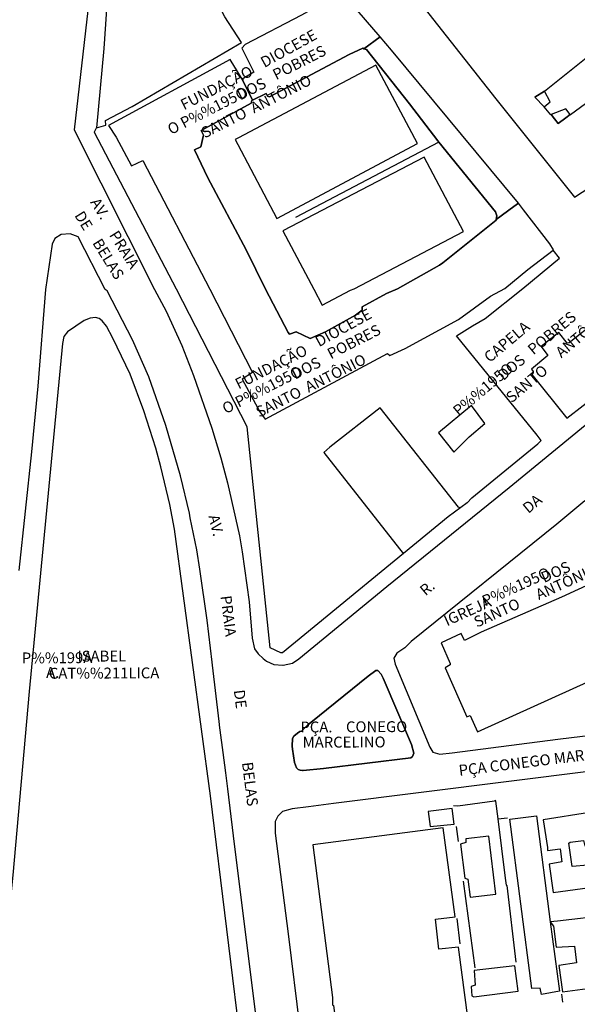
# Model space of a CAD drawing. Units: millimetres. Extents: x 176542 to 178300, y 1674272 to 1677046.
# Drawn here: x 177966 to 178094, y 1675218 to 1675444 of the extents above; entities that cross this region are included whole.
import ezdxf
from ezdxf.enums import TextEntityAlignment as Align

# ---------------------------------------------------------------- set-up
doc = ezdxf.new("R2010")
doc.units = ezdxf.units.MM
doc.header["$LTSCALE"] = 10
for name, color, linetype in [('V-AREA_VERDE', 3, 'Continuous'), ('V-CANTEIRO', 6, 'Continuous'), ('V-EDIFICACAO', 7, 'Continuous'), ('V-EDIFICACAO_IDENTIFICADA', 6, 'Continuous'), ('V-LOTE', 1, 'Continuous'), ('V-NOME_DOS_LOGRADOUROS', 7, 'Continuous'), ('V-QUADRA', 30, 'Continuous'), ('V-REFERENCIA', 104, 'Continuous'), ('V-TEMPLO', 53, 'Continuous')]:
    doc.layers.add(name, color=color, linetype=linetype)

msp = doc.modelspace()

# ---------------------------------------------------------------- linework, layer by layer
at = {"layer": 'V-AREA_VERDE'}
msp.add_lwpolyline([(178025.01, 1675143.49), (178009.97, 1675265.93), (178001.71, 1675327.1), (178000.64, 1675332.8), (177998.61, 1675341.41), (177997.43, 1675345.7), (177994.72, 1675354.28), (177991.52, 1675362.72), (177987.6, 1675370.97), (177986.09, 1675373.69), (177985.14, 1675374.91), (177984.45, 1675375.49), (177983.56, 1675375.7), (177982.38, 1675375.53), (177981.01, 1675374.99), (177977.14, 1675372.4), (177976.31, 1675371.32), (177976.01, 1675369.71), (177968.33, 1675289.88), (177964.6, 1675247.68), (177957.89, 1675181.95)], dxfattribs=at)
msp.add_lwpolyline([(178028.86, 1675276.61), (178028.76, 1675277.29), (178028.81, 1675279.08), (178029.12, 1675279.58), (178030, 1675280.28), (178030.51, 1675280.68), (178030.93, 1675280.78), (178031.07, 1675280.92), (178032.37, 1675282.19), (178033.03, 1675282.73), (178046.17, 1675293.36), (178047.92, 1675294.65), (178048.44, 1675294.69), (178049.19, 1675293.84), (178049.65, 1675292.88), (178056.13, 1675277.7), (178056.67, 1675275.69), (178056.35, 1675274.92), (178056.03, 1675274.64), (178035.92, 1675272.17), (178031.31, 1675271.69), (178031.09, 1675271.71), (178030.59, 1675271.77), (178030.1, 1675271.93), (178029.77, 1675272.34), (178029.53, 1675272.97), (178029.32, 1675273.52), (178028.86, 1675276.61)], close=True, dxfattribs=at)
at = {"layer": 'V-CANTEIRO'}
msp.add_lwpolyline([(178035.92, 1675272.17), (178056.03, 1675274.64), (178056.35, 1675274.92), (178056.67, 1675275.69), (178056.13, 1675277.7), (178049.65, 1675292.88), (178049.19, 1675293.84), (178048.44, 1675294.69), (178047.92, 1675294.65), (178046.17, 1675293.36), (178033.03, 1675282.73), (178032.37, 1675282.19), (178031.07, 1675280.92), (178030.93, 1675280.78), (178030.51, 1675280.68), (178030, 1675280.28), (178029.12, 1675279.58), (178028.81, 1675279.08), (178028.76, 1675277.29), (178028.86, 1675276.61), (178029.32, 1675273.52), (178029.53, 1675272.97), (178029.77, 1675272.34), (178030.1, 1675271.93), (178030.59, 1675271.77), (178031.09, 1675271.71), (178031.31, 1675271.69), (178035.92, 1675272.17)], close=True, dxfattribs=at)
at = {"layer": 'V-EDIFICACAO'}
for points in [[(178059.98, 1675262.29), (178060.41, 1675258.84), (178065.94, 1675259.43), (178065.49, 1675263.01), (178059.98, 1675262.29)], [(178086.38, 1675260.43), (178087.39, 1675254.06), (178087.39, 1675253.32), (178090.25, 1675253.7), (178090.69, 1675250.78), (178087.76, 1675250.2), (178088.67, 1675243.71), (178100.47, 1675245.32), (178100.64, 1675245.77), (178100.48, 1675247.76), (178099.76, 1675251.52), (178099.05, 1675251.74), (178096.9, 1675251.48), (178096.65, 1675249.99), (178093.03, 1675249.67), (178092.25, 1675255.01), (178092.56, 1675255.3), (178095.65, 1675255.67), (178095.91, 1675254.42), (178099.4, 1675255.03), (178098.48, 1675262.08), (178097.01, 1675262.06), (178086.38, 1675260.43)], [(178033.51, 1675254.63), (178038.04, 1675219.61), (178038.01, 1675217.96), (178038.27, 1675217.81), (178039.98, 1675204.79), (178049.22, 1675206.35), (178049.08, 1675208.56), (178054.59, 1675209.38), (178054.99, 1675207.05), (178069.11, 1675208.47), (178069.83, 1675209.22), (178066.96, 1675231.2), (178062.43, 1675230.72), (178061.62, 1675237.58), (178066.15, 1675238.1), (178063.43, 1675258.59), (178033.51, 1675254.63)], [(178068.61, 1675256.02), (178068.6, 1675255.17), (178067.41, 1675254.84), (178068.4, 1675246.98), (178069.11, 1675246.81), (178069.64, 1675242.67), (178075.52, 1675243.33), (178073.88, 1675256.62), (178068.61, 1675256.02)], [(178070.5, 1675225.8), (178070.75, 1675222.47), (178069.84, 1675222.1), (178069.97, 1675220.03), (178070.45, 1675219.77), (178080.62, 1675221.07), (178079.88, 1675226.91), (178070.5, 1675225.8)]]:
    msp.add_lwpolyline(points, close=True, dxfattribs=at)
msp.add_lwpolyline([(178101.55, 1675238.5), (178089.65, 1675237.11), (178088.02, 1675236.99), (178090.11, 1675221.03), (178085.97, 1675220.29), (178085.66, 1675221.77), (178083.78, 1675221.67), (178078.75, 1675260.58), (178084.84, 1675261.33), (178088.02, 1675236.99), (178088.77, 1675235.99), (178089.36, 1675231.2), (178093.57, 1675231.37), (178094.04, 1675227.6), (178089.95, 1675226.94), (178090.8, 1675220.94), (178103.42, 1675222.56)], dxfattribs=at)
at = {"layer": 'V-EDIFICACAO_IDENTIFICADA'}
for points in [[(178038.5, 1675472.95), (178075.52, 1675425.91), (178075.52, 1675425.91), (178093.55, 1675403.33), (178099.1, 1675406.92)], [(178099.51, 1675427.27), (178092.65, 1675422.19), (178092.58, 1675422.27), (178091.58, 1675421.54), (178089.79, 1675420.23), (178088.98, 1675421.28), (178088.2, 1675422.28), (178088.11, 1675422.25), (178086.62, 1675424.05), (178084.49, 1675426.28), (178086.72, 1675427.66), (178110, 1675446.33)]]:
    msp.add_lwpolyline(points, dxfattribs=at)
for points in [[(178017.15, 1675438.8), (178013.32, 1675444.75), (178011.84, 1675447.5), (178010.77, 1675446.72), (178009.16, 1675448.66), (178010.37, 1675449.47), (178008.02, 1675452.36), (178004.12, 1675456.93), (177987.18, 1675447.93), (177986.18, 1675447.4), (177986.11, 1675446.4), (177985.54, 1675437.45), (177983.84, 1675419.24), (177985.95, 1675419.85), (177985.88, 1675420.93), (177991.99, 1675424.15), (178017.15, 1675438.8)], [(178041.86, 1675436.09), (178044.94, 1675437.49), (178045.22, 1675437.4), (178048.98, 1675440.13), (178040.32, 1675450.22), (178038.53, 1675449.2), (178038.27, 1675449.23), (178037.27, 1675448.67), (178030.86, 1675445.1), (178017.93, 1675438.39), (178017.21, 1675437.49), (178019.97, 1675431.98), (178017.27, 1675430.42), (178019.67, 1675425.58), (178022.79, 1675427.15), (178023.09, 1675426.52), (178023.57, 1675426.34), (178041.86, 1675436.09)], [(178062.23, 1675416.22), (178062.43, 1675415.98), (178075.44, 1675399.93), (178075.74, 1675399.06), (178075.61, 1675398.21), (178079.67, 1675401.18), (178080.68, 1675401.92), (178051.58, 1675437.1), (178048.98, 1675440.13), (178045.22, 1675437.4), (178045.78, 1675437.21), (178055.7, 1675424.77), (178062.23, 1675416.22)], [(178022.64, 1675382.21), (178027.8, 1675372.24), (178028.12, 1675371.9), (178029.69, 1675372.42), (178032.85, 1675370.85), (178036.39, 1675372.39), (178043.26, 1675376.23), (178044.82, 1675377.35), (178044.82, 1675378.12), (178050.41, 1675381.23), (178052.93, 1675382.27), (178062.57, 1675387.71), (178063.35, 1675388.28), (178075.59, 1675398.06), (178075.61, 1675398.21), (178075.74, 1675399.06), (178075.44, 1675399.93), (178062.43, 1675415.98), (178062.23, 1675416.22), (178055.7, 1675424.77), (178045.78, 1675437.21), (178045.22, 1675437.4), (178044.94, 1675437.49), (178041.86, 1675436.09), (178023.57, 1675426.34), (178023.09, 1675426.52), (178022.79, 1675427.15), (178019.67, 1675425.58), (178019.5, 1675425.5), (178019.32, 1675424.9), (178007.82, 1675418.6), (178008.36, 1675417.58), (178007.76, 1675414.87), (178006.36, 1675414.15), (178009.38, 1675407.73), (178018.18, 1675391.23), (178022.64, 1675382.21)], [(178009.86, 1675382.19), (178019.65, 1675363.08), (178017.23, 1675361.51), (178021.33, 1675354.03), (178022.57, 1675352.39), (178050.63, 1675367.41), (178051.15, 1675366.95), (178054.68, 1675368.56), (178066.96, 1675375.21), (178074.32, 1675380.56), (178077.57, 1675382.32), (178082.85, 1675386.7), (178088.66, 1675391.17), (178088.78, 1675391.26), (178087.94, 1675392.59), (178081.89, 1675400.45), (178080.68, 1675401.92), (178079.67, 1675401.18), (178075.61, 1675398.21), (178075.59, 1675398.06), (178063.35, 1675388.28), (178062.57, 1675387.71), (178052.93, 1675382.27), (178050.41, 1675381.23), (178044.82, 1675378.12), (178044.82, 1675377.35), (178043.26, 1675376.23), (178036.39, 1675372.39), (178032.85, 1675370.85), (178029.69, 1675372.42), (178028.12, 1675371.9), (178027.8, 1675372.24), (178022.64, 1675382.21), (178018.18, 1675391.23), (178009.38, 1675407.73), (178006.36, 1675414.15), (178007.76, 1675414.87), (178008.36, 1675417.58), (178007.82, 1675418.6), (178019.32, 1675424.9), (178019.5, 1675425.5), (178019.67, 1675425.58), (178017.27, 1675430.42), (178014.49, 1675434.89), (177986.58, 1675419.76), (177988.32, 1675417.07), (177991.87, 1675410.49), (177994.49, 1675411.76), (178009.86, 1675382.19)], [(178086.62, 1675424.05), (178087.99, 1675425.18), (178086.68, 1675427.63), (178086.72, 1675427.66), (178084.49, 1675426.28), (178086.62, 1675424.05)], [(178088.98, 1675421.28), (178089.79, 1675420.23), (178091.58, 1675421.54), (178092.58, 1675422.27), (178091.57, 1675423.57), (178088.2, 1675422.28), (178088.98, 1675421.28)], [(178062.36, 1675349.24), (178065.9, 1675344.75), (178069.4, 1675348.28), (178073.01, 1675351.4), (178069.9, 1675355.5), (178062.36, 1675349.24)]]:
    msp.add_lwpolyline(points, close=True, dxfattribs=at)
at = {"layer": 'V-LOTE'}
for points in [[(178002.17, 1675382.17), (177983.4, 1675418.13), (177983.37, 1675418.31), (177983.84, 1675419.24)], [(178085.9, 1675347.49), (178084.99, 1675348.68), (178066.49, 1675371.46), (178070.12, 1675373.82), (178073.07, 1675375.48), (178081.7, 1675382.33), (178090.13, 1675389.33), (178088.66, 1675391.17)], [(178068.9, 1675333.19), (178064.56, 1675329.92), (178026.51, 1675298.76), (178026.18, 1675298.75), (178023.73, 1675299.91), (178018.44, 1675350.63), (178002.17, 1675382.17)], [(178067.21, 1675332.01), (178066.91, 1675332.2), (178048.95, 1675354.94), (178037.38, 1675345.9), (178036.04, 1675344.69), (178054.25, 1675321.52)], [(178068.9, 1675333.19), (178070.02, 1675334.33), (178085.17, 1675346.68), (178085.9, 1675347.49)], [(178065.8, 1675263.66), (178066.8, 1675263.64), (178075.21, 1675264.76), (178075.26, 1675264.88), (178075.43, 1675264.7), (178075.94, 1675260.62)], [(178075.94, 1675260.62), (178077.66, 1675247.03), (178077.88, 1675245.43), (178078.03, 1675245.32), (178080.13, 1675227.74)]]:
    msp.add_lwpolyline(points, dxfattribs=at)
at = {"layer": 'V-LOTE', "flags": 128}
for points in [[(178062.43, 1675415.98), (178029.53, 1675398.64)], [(178075.94, 1675260.62), (178078.19, 1675260.88)], [(178066.44, 1675258.89), (178066.86, 1675255.42)], [(178070.73, 1675226.42), (178068.1, 1675246.33)], [(178067.3, 1675231.96), (178066.6, 1675237.74)], [(178090.91, 1675218.57), (178090.68, 1675220.39)]]:
    msp.add_lwpolyline(points, dxfattribs=at)
at = {"layer": 'V-QUADRA'}
for points in [[(177988.21, 1675501.74), (177978.68, 1675418.8), (177997.15, 1675382.16), (177997.15, 1675382.16), (177999.78, 1675377.14), (178003.43, 1675369.24), (178006.07, 1675362.41), (178010.34, 1675350.28), (178012.34, 1675343.45), (178013.91, 1675337.72), (178016.64, 1675325.56), (178017.3, 1675321.89), (178018.9, 1675310.45), (178019.56, 1675302.13), (178020.12, 1675299.61), (178020.92, 1675298.46), (178022.11, 1675297.45), (178022.86, 1675296.82), (178024.57, 1675296.01), (178026.64, 1675295.87), (178026.67, 1675295.88), (178028.79, 1675296.36), (178030.29, 1675297.34), (178050.46, 1675313.96), (178078.56, 1675336.64), (178096.01, 1675351.01)], [(178028.29, 1675152.57), (178015.29, 1675256.71), (178013.95, 1675267.47), (178013.48, 1675271.18), (178012.9, 1675275.84), (178012.24, 1675280.96), (178012.17, 1675281.48), (178012, 1675282.96), (178010.47, 1675295.88), (178010.39, 1675296.55), (178009.24, 1675306.22), (178007.58, 1675317.94), (178006.83, 1675322.35), (178005.29, 1675329.69), (178005.2, 1675330.78), (178003.11, 1675339.37), (177999.73, 1675350.89), (177995.83, 1675362.09), (177992.12, 1675370.58), (177986.24, 1675381.84), (177985.81, 1675382.14), (177979.6, 1675394.21), (177977.76, 1675394.94), (177975.69, 1675394.77), (177974.24, 1675393.8), (177973.67, 1675392.5), (177972.09, 1675382.11), (177970.32, 1675359.9), (177968.93, 1675344.9), (177965.99, 1675317.64)], [(178095.93, 1675333.61), (178089.48, 1675328.25), (178056.1, 1675301.35), (178054.63, 1675299.88), (178052.81, 1675298.62), (178052.07, 1675297.5), (178052.4, 1675296.1), (178060.32, 1675277.06), (178061.02, 1675275.93), (178062.67, 1675275.46), (178065.46, 1675275.76), (178089.78, 1675278.92), (178089.78, 1675278.92), (178144.03, 1675285.48)], [(178192.09, 1675209.55), (178187.81, 1675242.82), (178186.83, 1675249.55), (178186.63, 1675250.93), (178185.02, 1675264.55), (178183.75, 1675275.35), (178183.28, 1675278.17), (178183.28, 1675278.18), (178182.9, 1675279.56), (178182.66, 1675279.93), (178181.61, 1675281.04), (178180.16, 1675281.66), (178177.93, 1675281.66), (178177.89, 1675281.66), (178038.23, 1675264.14), (178032.48, 1675263.39), (178028.76, 1675262.91), (178026.55, 1675262.32), (178025.44, 1675261.26), (178024.84, 1675260.02), (178024.84, 1675259.52), (178024.86, 1675257.32), (178027.85, 1675234.25), (178033.17, 1675190.78)]]:
    msp.add_lwpolyline(points, dxfattribs=at)
at = {"layer": 'V-REFERENCIA'}
for points in [[(178015.66, 1675416.56), (178016.25, 1675415.44), (178025.26, 1675398.43), (178057.55, 1675415.61), (178047.97, 1675433.63), (178016.43, 1675416.97), (178015.66, 1675416.56)], [(178043.02, 1675382.25), (178068.07, 1675395.46), (178059.09, 1675412.53), (178026.61, 1675395.56), (178033.7, 1675382.23), (178035.67, 1675378.54), (178042.16, 1675381.97), (178043.02, 1675382.25)]]:
    msp.add_lwpolyline(points, dxfattribs=at)
at = {"layer": 'V-TEMPLO'}
for points in [[(178103.09, 1675361.33), (178113.59, 1675369.83), (178104.92, 1675380.78), (178098.38, 1675375.36), (178098.51, 1675374.8), (178092.33, 1675369.88), (178091.86, 1675369.83), (178089.94, 1675372.26), (178085.93, 1675369.07), (178087.46, 1675366.99), (178083.72, 1675363.87), (178084.08, 1675363.3), (178084.08, 1675362.93), (178083.76, 1675362.63), (178091.85, 1675352.58), (178103.09, 1675361.33)], [(178068.85, 1675284.06), (178069.64, 1675284.32), (178071.29, 1675280.63), (178105.43, 1675296.01), (178109.1, 1675297.53), (178110.17, 1675295.21), (178122.86, 1675300.84), (178120.8, 1675305.44), (178127.19, 1675308.42), (178122.06, 1675320.87), (178114.79, 1675317.72), (178112.36, 1675322.6), (178112.04, 1675322.72), (178101.47, 1675317.96), (178102.04, 1675316.79), (178090.57, 1675311.53), (178072.15, 1675303.44), (178068.35, 1675301.59), (178067.53, 1675303.19), (178062.99, 1675301), (178065.01, 1675296.27), (178065.02, 1675295.99), (178063.9, 1675295.25), (178068.85, 1675284.06)]]:
    msp.add_lwpolyline(points, close=True, dxfattribs=at)

# ---------------------------------------------------------------- texts
at = {"layer": 'V-NOME_DOS_LOGRADOUROS'}
for s, rotation, p in [('DIOCESE', 28.96848, (178028.097, 1675437.189)), ('POBRES', 26.87531, (178030.514, 1675433.956)), ('FUNDAÇÃO', 26.87531, (178011.526, 1675428.143)), ('SANTO  ANTÔNIO', 26.87531, (178020.645, 1675423.882)), ('DOS', 26.87531, (178019.543, 1675427.894)), ('O P%%195O', 26.87531, (178009.419, 1675422.925)), ('AV.', 301.85967, (177984.387, 1675400.521)), ('DE', 301.85967, (177980.611, 1675397.775)), ('BELAS', 301.85967, (177986.277, 1675388.977)), ('PRAIA', 301.85967, (177989.94, 1675391.117)), ('DIOCESE', 28.96848, (178040.645, 1675373.098)), ('POBRES', 39.92787, (178088.571, 1675371.915)), ('ANTÔNIO', 39.92787, (178095.742, 1675371.865)), ('POBRES', 26.87531, (178043.062, 1675369.865)), ('CAPELA', 39.92787, (178078.237, 1675369.886)), ('FUNDAÇÃO', 26.87531, (178024.075, 1675364.053)), ('SANTO  ANTÔNIO', 26.87531, (178033.193, 1675359.791)), ('DOS', 26.87531, (178032.091, 1675363.803)), ('DOS', 39.92787, (178079.286, 1675364.029)), ('O P%%195O', 26.87531, (178021.968, 1675358.834)), ('P%%195O', 39.92787, (178072.763, 1675358.98)), ('SANTO', 39.92787, (178082.82, 1675360.256)), ('DA', 39.92787, (178084.083, 1675332.711)), ('AV.', 283.53246, (178010.993, 1675327.898)), ('ANTÔNIO', 24.35507, (178091.89, 1675314.755)), ('DOS', 24.35507, (178089.361, 1675317.005)), ('P%%195O', 24.35507, (178080.252, 1675313.634)), ('R.', 39.92787, (178059.968, 1675313.389)), ('PRAIA', 277.11716, (178013.794, 1675307.145)), ('IGREJA', 24.35507, (178069.116, 1675307.987)), ('SANTO', 24.35507, (178075.868, 1675307.634)), ('P%%199A', 0.22958, (177974.765, 1675297.261)), ('ISABEL', 0.22958, (177985.032, 1675297.646)), ('A.', 0.22958, (177973.775, 1675293.904)), ('CAT%%211LICA', 0.22958, (177985.565, 1675293.756)), ('DE', 277.11716, (178016.528, 1675288.068)), ('PÇA.', 0.22958, (178034.318, 1675281.38)), ('CONEGO', 0.22958, (178048.138, 1675281.44)), ('MARCELINO', 0.22958, (178040.675, 1675277.911)), ('BELAS', 277.11716, (178018.766, 1675268.577))]:
    msp.add_text(s, height=2.5, rotation=rotation, dxfattribs=at).set_placement(p, align=Align.MIDDLE)
msp.add_text('PÇA CONEGO MARCELINO', height=2.5, rotation=7.05159, dxfattribs=at).set_placement((178067.15, 1675270.477))

doc.saveas('drawing.dxf')
